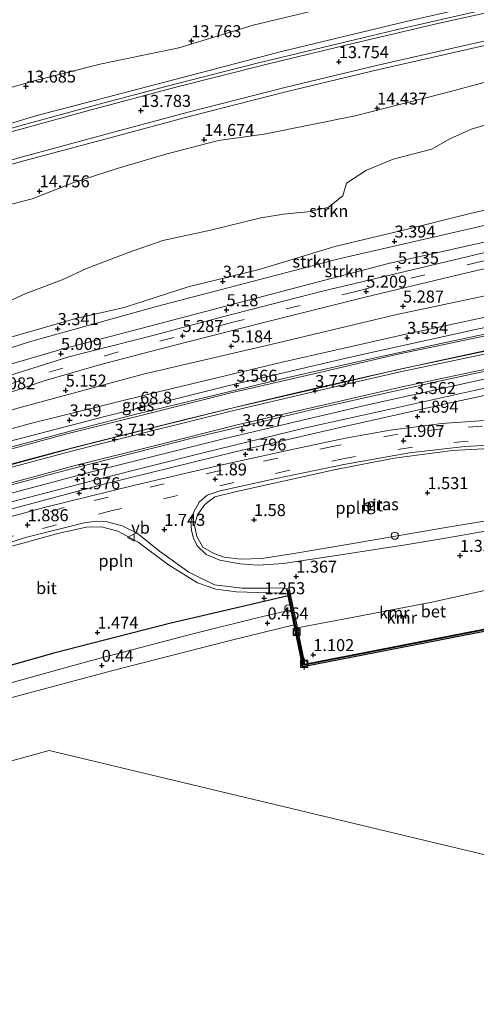
# Model space of a CAD drawing. Units: metres. Extents: x 29994 to 40010, y 399999 to 406252.
# Drawn here: x 34008 to 34103, y 401340 to 401545 of the extents above; entities that cross this region are included whole.
import ezdxf
from ezdxf.enums import TextEntityAlignment as Align

# ---------------------------------------------------------------- set-up
doc = ezdxf.new("R2010")
doc.units = ezdxf.units.M
doc.linetypes.add('VW-3-9_STREEP', pattern=[12, 3, -9])
doc.layers.get('0').update_dxf_attribs({"lineweight": 25})
for name, color, linetype, lineweight in [('B-ME-AL-OVERIG-L-B1', 7, 'Continuous', 18), ('B-ME-AM-KILOMETR-S-B1', 7, 'Continuous', 18), ('B-ME-BV-GELEIDECONSTRUCTIE-GELEIDERAIL-L-B1', 213, 'BV-GELEIDERAIL', 18), ('B-ME-GR-STRUIKEN-GV-B6', 93, 'Continuous', 18), ('B-ME-GW-KRUINLIJN-L-B1', 93, 'Continuous', 18), ('B-ME-GW-TEENLIJN-L-B1', 93, 'Continuous', 18), ('B-ME-IE-GRASLAND-GV-B6', 93, 'Continuous', 18), ('B-ME-IE-HULPGEOMETRIE-L-B1', 53, 'Continuous', 18), ('B-ME-IE-INRICHTINGSELEMENT-S-B1', 253, 'Continuous', 18), ('B-ME-OB-BEKLEDING-GV-B6', 253, 'Continuous', 18), ('B-ME-OB-WATERLIJN-L-B1', 133, 'OB-WATERLIJN', 18), ('B-ME-OG-WATER-GV-B6', 153, 'Continuous', 18), ('B-ME-VH-VERH_SOORT-BETON-OVERIG-GV-B6', 8, 'IE-TERREINAFSCHEIDING-NATUURLIJK-HOUTWAL', 18), ('B-ME-VH-VERH_SOORT-BITUMEN-GV-B6', 8, 'IE-TERREINAFSCHEIDING-NATUURLIJK-HOUTWAL', 18), ('B-ME-VV-BOLDER-S-B1', 213, 'Continuous', 18), ('B-ME-VW-MARKERING-39STREEP-015-L-B1', 255, 'VW-3-9_STREEP', 18), ('B-ME-VW-MARKERING-STREEP-015-L-B1', 7, 'Continuous', 18), ('B-ME-VW-MEUBILAIR_WEGMEUBILAIR-VERKEERSBORD-S-B1', 8, 'Continuous', 18)]:
    doc.layers.add(name, color=color, linetype=linetype, lineweight=lineweight)
for name, color, linetype in [('B-ME-GW-HOOGTEPUNT-S-B1', 10, 'Continuous'), ('B-ME-GW-INSTEEKWATERGANG-L-B1', 10, 'Continuous'), ('B-ME-VV-KADEMUUR-GV-B6', 10, 'Continuous'), ('B-ME-VV-KADEMUUR-L-B1', 10, 'Continuous')]:
    doc.layers.add(name, color=color, linetype=linetype)
doc.styles.add('NLCS-ISO', font='NLCS-ISO.TTF')
doc.linetypes.add('BV-GELEIDERAIL', pattern='A,10,-3,[108,NLCS.SHX,S=1,R=0,X=0,Y=0],-3', length=16)
doc.linetypes.add('IE-TERREINAFSCHEIDING-NATUURLIJK-HOUTWAL', pattern='A,7,-1.5,[67,NLCS.SHX,S=0.75,R=45,X=0,Y=0],-1.5,7,-1.5,[70,NLCS.SHX,S=0.75,R=0,X=0,Y=0],-1.5', length=20)
doc.linetypes.add('OB-WATERLIJN', pattern='A,10,[32,NLCS.SHX,S=2,R=0,X=0,Y=0],-12', length=22)

# ---------------------------------------------------------------- blocks, each defined once
blk = doc.blocks.new('hecto')
for p, q in [((0, 0.625), (-0.625, 0)), ((0, -0.625), (0, 0.625)), ((-0.625, 0), (0.625, 0)), ((0.625, 0), (0, -0.625))]:
    blk.add_line(p, q)
blk = doc.blocks.new('hoogtepunt')
for p, q in [((-0.5, 0), (0.5, 0)), ((0, 0.5), (0, -0.5))]:
    blk.add_line(p, q)
blk = doc.blocks.new('dtb')
blk.add_circle((0, 0), 0.75)
blk = doc.blocks.new('bolder')
for p, q in [((-0.75, 0), (-1.25, 0)), ((-0.75, 0.75), (-0.75, -0.75)), ((0.75, 0.75), (-0.75, 0.75)), ((0.75, -0.75), (0.75, 0.75)), ((0.75, 0), (1.25, 0)), ((-0.75, -0.75), (0.75, -0.75))]:
    blk.add_line(p, q)
blk.add_circle((0, 0), 0.673)
blk = doc.blocks.new('verkeersbord')
for p, q in [((0, 0.75), (-0.75, -0.625)), ((0.75, -0.625), (0, 0.75)), ((-0.75, -0.625), (0.75, -0.625))]:
    blk.add_line(p, q)

msp = doc.modelspace()

# ---------------------------------------------------------------- linework, layer by layer
at = {"layer": 'B-ME-AL-OVERIG-L-B1'}
for points in [[(33886.7289, 401416.0919, 3.834), (33899.5397, 401420.3501, 3.82), (33912.3795, 401424.5201, 3.814), (33925.2477, 401428.6017, 3.808), (33938.1435, 401432.5949, 3.705), (33951.0665, 401436.4993, 3.68), (33964.0161, 401440.3147, 3.653), (33976.9917, 401444.0411, 3.63), (33989.9925, 401447.6783, 3.6), (34003.0179, 401451.2259, 3.6), (34016.0675, 401454.6837, 3.68), (34029.1405, 401458.0519, 3.765), (34042.2365, 401461.3303, 3.93), (34055.3545, 401464.5185, 3.83), (34068.4943, 401467.6163, 3.83), (34081.6549, 401470.6239, 3.735), (34094.8361, 401473.5407, 3.743), (34108.0369, 401476.3671, 3.75), (34121.2567, 401479.1025, 3.765), (34134.4953, 401481.7471, 3.785), (34147.7515, 401484.3005, 3.68), (34158.1826, 401486.2356, 3.125)], [(34121.25, 401448.704, 1.792), (34119.141, 401446.001, 1.715), (34115.785, 401442.918, 1.604), (34112.386, 401441.461, 1.58), (34095.233, 401438.619, 1.445), (34076.756, 401435.398, 1.445), (34064.824, 401433.382, 1.441), (34058.194, 401432.364, 1.474), (34053.759, 401432.239, 1.555), (34050.341, 401432.656, 1.6), (34048.155, 401433.426, 1.653), (34045.912, 401434.752, 1.719), (34044.611, 401436.91, 1.743), (34044.132, 401439.247, 1.756), (34044.756, 401441.454, 1.8), (34046.311, 401443.619, 1.837), (34048.352, 401445.225, 1.829), (34052.647, 401446.256, 1.817), (34073.585, 401450.877, 1.8), (34085.697, 401453.22, 1.8), (34097.815, 401454.854, 1.829), (34111.985, 401455.584, 1.85), (34118.486, 401455.633, 1.87), (34120.619, 401455.211, 1.87)], [(34002.85, 401429.135, 1.796), (34002.502, 401430.73, 1.796), (34002.688, 401432.337, 1.805), (34003.653, 401433.625, 1.805), (34005.149, 401434.688, 1.85), (34015.679, 401437.591, 1.882), (34021.63, 401438.912, 1.886), (34024.829, 401438.976, 1.89), (34028.2, 401438.031, 1.886), (34032.451, 401435.745, 1.845), (34038.763, 401431.053, 1.686), (34044.745, 401427.319, 1.608), (34048.607, 401425.97, 1.6), (34052.895, 401425.421, 1.58), (34057.316, 401425.275, 1.551), (34062.819, 401425.175, 1.38)]]:
    msp.add_polyline3d(points, dxfattribs=at)
at = {"layer": 'B-ME-BV-GELEIDECONSTRUCTIE-GELEIDERAIL-L-B1'}
for points in [[(34157.603, 401490.976, 4.31), (34129.46, 401485.557, 4.338), (34102.63, 401480.027, 4.359), (34076.88, 401474.35, 4.387), (34051.066, 401468.3, 4.42), (34025.189, 401461.887, 4.436), (34000.649, 401455.483, 4.4), (33972.461, 401447.671, 4.465), (33942.304, 401438.94, 4.392), (33905.799, 401427.447, 4.42), (33875.519, 401417.447, 4.441), (33840.48, 401405.168, 4.457), (33809.327, 401393.652, 4.457), (33786.493, 401384.814, 4.503)], [(34158.981, 401480.547, 4.322), (34134.014, 401475.754, 4.322), (34108.194, 401470.546, 4.379), (34079.886, 401464.319, 4.392), (34050.176, 401457.306, 4.42), (34023.014, 401450.51, 4.424), (33990.786, 401441.914, 4.416), (33957.548, 401432.472, 4.441), (33929.439, 401423.93, 4.404), (33902.828, 401415.466, 4.416), (33872.491, 401405.333, 4.453), (33837.313, 401392.869, 4.457), (33811.093, 401383.09, 4.477), (33789.728, 401374.766, 4.519)]]:
    msp.add_polyline3d(points, dxfattribs=at)
at = {"layer": 'B-ME-GR-STRUIKEN-GV-B6'}
for points in [[(34003.81, 401485.105, 5.47), (34009.065, 401487.532, 5.855), (34016.612, 401490.37, 6.128), (34021.645, 401492.761, 6.897), (34030.389, 401496.081, 7.379), (34037.555, 401498.551, 7.403), (34047.183, 401500.635, 7.085), (34057.952, 401503.316, 6.958), (34062.649, 401504.057, 6.647), (34067.685, 401504.535, 6.414), (34071.976, 401505.472, 6.435), (34074.993, 401507.839, 7.011), (34075.775, 401510.538, 8.16), (34079.945, 401513.196, 8.891), (34085.479, 401515.507, 9.48), (34093.525, 401517.612, 9.459), (34097.279, 401519.767, 10.199), (34101.912, 401521.842, 10.509), (34110.491, 401524.284, 10.591)], [(34153.799, 401517.049, 3.513), (34154.345, 401513.348, 3.472), (34138.602, 401509.779, 3.533), (34102.606, 401501.254, 3.582), (34074.202, 401494.778, 3.366), (34036.241, 401484.802, 3.447), (34010.029, 401477.543, 3.48), (34003.769, 401475.555, 3.513), (34001.066, 401474.322, 4.118), (34000.309, 401477.531, 4.119), (34000.62, 401477.628, 4.11), (34005.911, 401478.421, 3.619), (34019.427, 401482.321, 3.468), (34029.5, 401484.62, 3.501), (34042.865, 401488.931, 3.427), (34057.592, 401492.523, 3.464), (34073.334, 401497.331, 3.464), (34088.504, 401500.934, 3.48), (34101.538, 401504.205, 3.464), (34124.061, 401509.322, 3.505), (34137.398, 401512.71, 3.57), (34153.799, 401517.049, 3.513)], [(34154.345, 401513.348, 3.472), (34154.948, 401510.002, 5.029), (34154.172, 401509.785, 5.029), (34130.052, 401504.494, 5.058), (34110.712, 401499.618, 5.078), (34084.56, 401493.75, 5.058), (34062.534, 401488.011, 5.025), (34034.334, 401480.622, 5.074), (34016.555, 401475.972, 4.947), (34004.973, 401472.57, 4.911), (34002.581, 401471.75, 4.897), (34001.066, 401474.322, 4.118), (34003.769, 401475.555, 3.513), (34010.029, 401477.543, 3.48), (34036.241, 401484.802, 3.447), (34074.202, 401494.778, 3.366), (34102.606, 401501.254, 3.582), (34138.602, 401509.779, 3.533), (34154.345, 401513.348, 3.472)], [(34124.061, 401509.322, 3.505), (34101.538, 401504.205, 3.464), (34088.504, 401500.934, 3.48), (34073.334, 401497.331, 3.464), (34057.592, 401492.523, 3.464), (34042.865, 401488.931, 3.427), (34029.5, 401484.62, 3.501), (34019.427, 401482.321, 3.468), (34005.911, 401478.421, 3.619)]]:
    msp.add_polyline3d(points, dxfattribs=at)
at = {"layer": 'B-ME-GW-INSTEEKWATERGANG-L-B1'}
msp.add_polyline3d([(34063.637, 401424.605, 1.181), (34056.838, 401422.988, 1.273), (34038.956, 401418.811, 1.33), (34014.889, 401412.642, 1.437), (33988.094, 401405.116, 1.486), (33961.598, 401397.759, 1.551), (33933.491, 401389.118, 1.588), (33905.284, 401380.314, 1.625), (33876.719, 401370.543, 1.568), (33850.46, 401361.002, 1.555), (33827.611, 401352.268, 1.625), (33811.211, 401345.573, 1.617), (33799.922, 401340.731, 1.499)], dxfattribs=at)
at = {"layer": 'B-ME-GW-KRUINLIJN-L-B1'}
for points in [[(33885.887, 401492.679, 13.599), (33900.123, 401498.033, 13.689), (33910.899, 401500.985, 13.758), (33922.726, 401504.777, 13.767), (33928.586, 401506.67, 13.558), (33934.658, 401508.902, 13.664), (33943.775, 401511.804, 13.636), (33954.75, 401515.151, 13.615), (33967.14, 401518.925, 13.734), (33980.908, 401522.35, 13.746), (33994.766, 401527.257, 13.542), (34010.802, 401531.8, 13.64), (34024.813, 401535.382, 13.689), (34040.864, 401538.68, 13.615), (34056.396, 401543.394, 13.64), (34070.885, 401546.847, 13.705), (34085.507, 401550.544, 13.395), (34096.785, 401552.837, 13.513), (34105.581, 401554.125, 13.211), (34111.526, 401555.59, 13.509), (34121.382, 401558.102, 13.534), (34133.772, 401561.22, 13.456), (34143.32, 401563.567, 13.313), (34147.421, 401564.675, 13.333)], [(34105.17, 401531.649, 14.633), (34096.417, 401529.306, 14.609), (34087.397, 401527.024, 14.617), (34077.59, 401524.546, 14.564), (34058.633, 401520.686, 14.633), (34049.137, 401519.392, 14.76), (34038.199, 401516.552, 14.805), (34028.074, 401513.572, 14.813), (34019.018, 401510.615, 14.792), (34010.4, 401507.247, 14.678), (34003.678, 401505.54, 14.584)], [(33912.304, 401444.146, 3.766), (33914.971, 401444.301, 3.832), (33919.682, 401444.514, 3.901), (33923.894, 401445.244, 3.966), (33932.295, 401447.441, 4.11), (33949.254, 401452.995, 4.379), (33969.129, 401459.772, 4.629), (33989.893, 401467.402, 4.821), (34002.581, 401471.75, 4.897), (34004.973, 401472.57, 4.911), (34016.555, 401475.972, 4.947), (34034.334, 401480.622, 5.074), (34062.534, 401488.011, 5.025), (34084.56, 401493.75, 5.058), (34110.712, 401499.618, 5.078), (34130.052, 401504.494, 5.058), (34154.172, 401509.785, 5.029), (34154.948, 401510.002, 5.029)], [(34156.503, 401497.665, 5.164), (34136.131, 401493.72, 5.172), (34110.872, 401488.373, 5.221), (34086.276, 401483.162, 5.266), (34060.035, 401476.91, 5.213), (34033.469, 401470.724, 5.209), (34007.365, 401463.682, 5.078), (33983.734, 401456.508, 4.849), (33960.623, 401449.021, 4.449), (33939.551, 401441.942, 4.142), (33920.725, 401435.664, 3.885), (33907.613, 401430.918, 3.734)]]:
    msp.add_polyline3d(points, dxfattribs=at)
at = {"layer": 'B-ME-GW-TEENLIJN-L-B1'}
for points in [[(34154.345, 401513.348, 3.472), (34138.602, 401509.779, 3.533), (34102.606, 401501.254, 3.582), (34074.202, 401494.778, 3.366), (34036.241, 401484.802, 3.447), (34010.029, 401477.543, 3.48), (34003.769, 401475.555, 3.513), (34001.066, 401474.322, 4.118), (33998.321, 401473.062, 4.208), (33994.512, 401471.927, 4.077), (33989.562, 401470.477, 3.648), (33973.355, 401464.566, 3.505), (33953.492, 401457.171, 3.484), (33934.98, 401450.664, 3.484), (33923.219, 401446.784, 3.46), (33918.117, 401446.152, 3.807), (33914.145, 401445.132, 3.819), (33912.304, 401444.146, 3.766)], [(34005.911, 401478.421, 3.619), (34019.427, 401482.321, 3.468), (34029.5, 401484.62, 3.501), (34042.865, 401488.931, 3.427), (34057.592, 401492.523, 3.464), (34073.334, 401497.331, 3.464), (34088.504, 401500.934, 3.48), (34101.538, 401504.205, 3.464), (34124.061, 401509.322, 3.505)], [(33907.613, 401430.918, 3.734), (33919.225, 401433.791, 3.709), (33938.781, 401439.659, 3.66), (33965.723, 401448.269, 3.689), (33988.026, 401454.464, 3.721), (34010.009, 401460.437, 3.705), (34034.945, 401466.636, 3.619), (34062.37, 401473.208, 3.611), (34088.145, 401479.05, 3.627), (34114.735, 401484.796, 3.652), (34136.275, 401489.078, 3.562), (34157.236, 401492.994, 3.513)]]:
    msp.add_polyline3d(points, dxfattribs=at)
at = {"layer": 'B-ME-IE-GRASLAND-GV-B6'}
for points in [[(34147.421, 401564.675, 13.333), (34148.211, 401557.007, 13.178), (34136.135, 401554.579, 13.28), (34113.43, 401550, 13.382), (34088.186, 401544.166, 13.432), (34061.954, 401537.877, 13.501), (34037.402, 401531.413, 13.562), (34011.628, 401524.653, 13.611), (33986.423, 401517.129, 13.611), (33961.163, 401509.653, 13.607), (33934.484, 401500.983, 13.603), (33909.371, 401493.136, 13.599), (33881.902, 401483.872, 13.624)], [(33885.887, 401492.679, 13.599), (33900.123, 401498.033, 13.689), (33910.899, 401500.985, 13.758), (33922.726, 401504.777, 13.767), (33928.586, 401506.67, 13.558), (33934.658, 401508.902, 13.664), (33943.775, 401511.804, 13.636), (33954.75, 401515.151, 13.615), (33967.14, 401518.925, 13.734), (33980.908, 401522.35, 13.746), (33994.766, 401527.257, 13.542), (34010.802, 401531.8, 13.64), (34024.813, 401535.382, 13.689), (34040.864, 401538.68, 13.615), (34056.396, 401543.394, 13.64), (34070.885, 401546.847, 13.705), (34085.507, 401550.544, 13.395), (34096.785, 401552.837, 13.513), (34105.581, 401554.125, 13.211), (34111.526, 401555.59, 13.509), (34121.382, 401558.102, 13.534), (34133.772, 401561.22, 13.456), (34143.32, 401563.567, 13.313), (34147.421, 401564.675, 13.333)], [(34105.581, 401554.125, 13.211), (34096.785, 401552.837, 13.513), (34085.507, 401550.544, 13.395), (34070.885, 401546.847, 13.705), (34056.396, 401543.394, 13.64), (34040.864, 401538.68, 13.615), (34024.813, 401535.382, 13.689), (34010.802, 401531.8, 13.64), (33994.766, 401527.257, 13.542), (33980.908, 401522.35, 13.746), (33967.14, 401518.925, 13.734), (33954.75, 401515.151, 13.615), (33943.775, 401511.804, 13.636), (33934.658, 401508.902, 13.664), (33928.586, 401506.67, 13.558), (33922.726, 401504.777, 13.767), (33910.899, 401500.985, 13.758), (33900.123, 401498.033, 13.689), (33885.887, 401492.679, 13.599)], [(33884.804, 401475.771, 13.975), (33906.189, 401483.01, 13.922), (33927.194, 401489.911, 13.934), (33950.131, 401497.37, 13.902), (33973.411, 401504.773, 13.824), (33985.037, 401508.343, 13.828), (34007.874, 401514.918, 13.799), (34027.819, 401520.325, 13.799), (34043.061, 401524.402, 13.816), (34063.455, 401529.602, 13.84), (34082.229, 401534.111, 13.799), (34102.699, 401538.747, 13.763), (34123.724, 401543.402, 13.652), (34140.212, 401546.795, 13.57), (34149.411, 401548.496, 13.472)], [(34105.17, 401531.649, 14.633), (34096.417, 401529.306, 14.609), (34087.397, 401527.024, 14.617), (34077.59, 401524.546, 14.564), (34058.633, 401520.686, 14.633), (34049.137, 401519.392, 14.76), (34038.199, 401516.552, 14.805), (34028.074, 401513.572, 14.813), (34019.018, 401510.615, 14.792), (34010.4, 401507.247, 14.678), (34003.678, 401505.54, 14.584)], [(34003.678, 401505.54, 14.584), (34010.4, 401507.247, 14.678), (34019.018, 401510.615, 14.792), (34028.074, 401513.572, 14.813), (34038.199, 401516.552, 14.805), (34049.137, 401519.392, 14.76), (34058.633, 401520.686, 14.633), (34077.59, 401524.546, 14.564), (34087.397, 401527.024, 14.617), (34096.417, 401529.306, 14.609), (34105.17, 401531.649, 14.633)], [(34110.491, 401524.284, 10.591), (34101.912, 401521.842, 10.509), (34097.279, 401519.767, 10.199), (34093.525, 401517.612, 9.459), (34085.479, 401515.507, 9.48), (34079.945, 401513.196, 8.891), (34075.775, 401510.538, 8.16), (34074.993, 401507.839, 7.011), (34071.976, 401505.472, 6.435), (34067.685, 401504.535, 6.414), (34062.649, 401504.057, 6.647), (34057.952, 401503.316, 6.958), (34047.183, 401500.635, 7.085), (34037.555, 401498.551, 7.403), (34030.389, 401496.081, 7.379), (34021.645, 401492.761, 6.897), (34016.612, 401490.37, 6.128), (34009.065, 401487.532, 5.855), (34003.81, 401485.105, 5.47)], [(34116.835, 401499.002, 5.143), (34095.026, 401493.816, 5.229), (34070.823, 401488, 5.225), (34049.998, 401482.672, 5.237), (34036.02, 401478.965, 5.266), (34018.027, 401474.321, 5.172), (34006.778, 401470.801, 5.131), (33996.289, 401467.108, 5.021), (33980.475, 401461.398, 4.874), (33960.791, 401454.398, 4.559), (33939.258, 401447.009, 4.236), (33920.033, 401441.014, 3.893), (33903.201, 401435.837, 3.656), (33888.645, 401431.038, 3.39)], [(34004.973, 401472.57, 4.911), (34016.555, 401475.972, 4.947), (34034.334, 401480.622, 5.074), (34062.534, 401488.011, 5.025), (34084.56, 401493.75, 5.058), (34110.712, 401499.618, 5.078)], [(33885.317, 401426.676, 3.423), (33899.092, 401431.146, 3.578), (33912.631, 401435.463, 3.799), (33928.788, 401440.5, 4.06), (33942.94, 401444.928, 4.281), (33955.421, 401449.207, 4.506), (33971.083, 401454.817, 4.78), (33985.622, 401459.938, 4.906), (34001.211, 401465.377, 5.045), (34012.898, 401469.354, 5.143), (34024.353, 401472.655, 5.229), (34039.526, 401476.65, 5.295), (34058.55, 401481.534, 5.254), (34079.698, 401486.794, 5.233), (34097.657, 401491.1, 5.242), (34120.306, 401496.445, 5.221)], [(34156.503, 401497.665, 5.164), (34157.236, 401492.994, 3.513), (34136.275, 401489.078, 3.562), (34114.735, 401484.796, 3.652), (34088.145, 401479.05, 3.627), (34062.37, 401473.208, 3.611), (34034.945, 401466.636, 3.619), (34010.009, 401460.437, 3.705), (33988.026, 401454.464, 3.721), (33965.723, 401448.269, 3.689), (33938.781, 401439.659, 3.66), (33919.225, 401433.791, 3.709), (33907.613, 401430.918, 3.734), (33920.725, 401435.664, 3.885), (33939.551, 401441.942, 4.142), (33960.623, 401449.021, 4.449), (33983.734, 401456.508, 4.849), (34007.365, 401463.682, 5.078), (34033.469, 401470.724, 5.209), (34060.035, 401476.91, 5.213), (34086.276, 401483.162, 5.266), (34110.872, 401488.373, 5.221), (34136.131, 401493.72, 5.172), (34156.503, 401497.665, 5.164)], [(34110.872, 401488.373, 5.221), (34086.276, 401483.162, 5.266), (34060.035, 401476.91, 5.213), (34033.469, 401470.724, 5.209), (34007.365, 401463.682, 5.078), (33983.734, 401456.508, 4.849), (33960.623, 401449.021, 4.449), (33939.551, 401441.942, 4.142), (33920.725, 401435.664, 3.885)], [(33920.725, 401435.664, 3.885), (33907.613, 401430.918, 3.734), (33919.225, 401433.791, 3.709), (33938.781, 401439.659, 3.66), (33965.723, 401448.269, 3.689), (33988.026, 401454.464, 3.721), (34010.009, 401460.437, 3.705), (34034.945, 401466.636, 3.619), (34062.37, 401473.208, 3.611), (34088.145, 401479.05, 3.627), (34114.735, 401484.796, 3.652)], [(34117.168, 401481.75, 3.627), (34095.408, 401477.145, 3.672), (34081.15, 401474.004, 3.668), (34063.308, 401469.946, 3.64), (34047.188, 401466.101, 3.668), (34031.461, 401462.248, 3.684), (34018.554, 401458.954, 3.689), (34002.483, 401454.675, 3.701), (33987.2, 401450.457, 3.689), (33971.677, 401446.051, 3.725), (33957.578, 401442.073, 3.689), (33944.327, 401438.133, 3.713), (33931.041, 401434.099, 3.705), (33914.085, 401428.84, 3.697), (33899.241, 401424.004, 3.725), (33885.123, 401419.362, 3.701)], [(33881.132, 401410.011, 3.77), (33908.526, 401418.947, 3.738), (33934.195, 401427.112, 3.746), (33963.344, 401435.799, 3.774), (33992.88, 401444.206, 3.734), (34018.543, 401451.066, 3.652), (34043.953, 401457.487, 3.684), (34070.883, 401463.87, 3.725), (34095.084, 401469.299, 3.721), (34116.582, 401473.927, 3.648)], [(34122.986, 401471.739, 3.435), (34102.364, 401467.335, 3.492), (34084.896, 401463.454, 3.456), (34067.223, 401459.54, 3.447), (34045.7, 401454.321, 3.464), (34024.751, 401449.053, 3.464), (34003.068, 401443.432, 3.468), (33978.915, 401436.641, 3.496), (33957.287, 401430.447, 3.505), (33937.327, 401424.511, 3.525), (33918.392, 401418.625, 3.558), (33892.626, 401410.242, 3.546), (33865.765, 401401.108, 3.586)], [(33891.088, 401408.289, 2.115), (33913.733, 401415.59, 2.115), (33937.58, 401423.034, 2.099), (33956.86, 401428.927, 2.107), (33978.555, 401435.086, 2.078), (33999.14, 401440.846, 2.099), (34025.809, 401448.01, 2.078), (34052.865, 401454.614, 2.062), (34074.148, 401459.598, 2.05), (34096.726, 401464.642, 2.037), (34116.78, 401468.944, 2.025)], [(34108.411, 401461.38, 1.939), (34095.649, 401460.443, 1.964), (34084.907, 401459.101, 1.964), (34075.573, 401457.388, 1.939), (34064.119, 401454.957, 1.894), (34048.687, 401451.56, 1.882), (34031.74, 401447.648, 1.972), (34012.884, 401442.976, 1.964), (33994.345, 401437.934, 1.919), (33971.858, 401431.665, 1.956), (33954.245, 401426.533, 1.96), (33939.28, 401422.058, 1.907), (33922.742, 401416.879, 1.894), (33903.899, 401410.884, 1.944), (33884.22, 401404.237, 1.935)], [(34088.081, 401435.214, 1.408), (34079.534, 401433.912, 1.4), (34070.43, 401432.522, 1.392), (34062.696, 401431.339, 1.429), (34057.419, 401431, 1.486), (34053.592, 401431.238, 1.547), (34049.401, 401432.033, 1.621), (34046.553, 401433.215, 1.694), (34044.712, 401434.993, 1.698), (34043.925, 401436.613, 1.698), (34043.529, 401438.194, 1.715), (34043.419, 401440.059, 1.727), (34043.994, 401442.108, 1.76), (34045.153, 401444.067, 1.8), (34046.8, 401445.527, 1.817), (34049.468, 401446.434, 1.829), (34061.169, 401449.021, 1.813), (34075.238, 401451.967, 1.829), (34088.882, 401454.384, 1.796), (34100.442, 401455.654, 1.805), (34111.529, 401456.311, 1.85)], [(34004.455, 401435.25, 1.8), (34008.985, 401436.727, 1.8), (34021.22, 401439.765, 1.8), (34023.835, 401440.104, 1.813), (34025.954, 401439.974, 1.809), (34029.076, 401439.133, 1.796), (34032.191, 401437.621, 1.805), (34036.869, 401433.867, 1.723), (34042.981, 401429.489, 1.69), (34048.318, 401426.86, 1.588), (34054.053, 401426.169, 1.502), (34059.437, 401426.221, 1.424), (34062.058, 401426.225, 1.343), (34063.337, 401426.023, 1.339), (34063.637, 401424.605, 1.181), (34056.838, 401422.988, 1.273), (34038.956, 401418.811, 1.33), (34014.889, 401412.642, 1.437), (33988.094, 401405.116, 1.486)], [(34109.369, 401438.9, 1.486), (34096.417, 401436.612, 1.396), (34088.081, 401435.214, 1.408)], [(33876.719, 401370.543, 1.568), (33905.284, 401380.314, 1.625), (33933.491, 401389.118, 1.588), (33961.598, 401397.759, 1.551), (33988.094, 401405.116, 1.486), (34014.889, 401412.642, 1.437), (34038.956, 401418.811, 1.33), (34056.838, 401422.988, 1.273), (34063.637, 401424.605, 1.181), (34064.256, 401421.68, 0.856), (34057.203, 401419.977, 0.873), (34043.78, 401416.667, 0.84), (34022.438, 401411.061, 0.848), (34002.363, 401405.501, 0.86), (33978.391, 401398.73, 0.86), (33955.692, 401392.127, 0.844), (33935.311, 401385.771, 0.828), (33914.035, 401378.969, 0.836), (33892.42, 401371.83, 0.832), (33872.612, 401364.982, 0.832)]]:
    msp.add_polyline3d(points, dxfattribs=at)
at = {"layer": 'B-ME-IE-HULPGEOMETRIE-L-B1'}
msp.add_polyline3d([(34497.159, 401301.005, 1.581), (34478.783, 401300.82, 1.629), (34403.052, 401300.012, 0.698), (34400, 401300, 0.698), (34383.049, 401304.117, 0.463), (34379.013, 401305.097, 0.563), (34376.571, 401305.487, 0.391), (34376.084, 401305.498, 0.069), (34177.099, 401353.305, 0.133), (34013.93, 401392.405, 0.133), (33860.147, 401350.001, 0.133), (33802.733, 401329.809, -0.013), (33787.549, 401324.39, -0.013), (33698.976, 401287.304, -0.008), (33458.081, 401186.439, 0.004)], dxfattribs=at)
at = {"layer": 'B-ME-OB-BEKLEDING-GV-B6'}
for points in [[(34122.8, 401550.521, 13.583), (34101.931, 401546.022, 13.624), (34086.151, 401542.42, 13.632), (34073.985, 401539.511, 13.656), (34057.462, 401535.574, 13.681), (34039.51, 401530.961, 13.689), (34024.3, 401526.931, 13.689), (34008.282, 401522.562, 13.685), (33989.408, 401517.15, 13.734), (33968.502, 401510.857, 13.75), (33944.631, 401503.189, 13.758), (33925.802, 401497.087, 13.816), (33902.935, 401489.529, 13.82), (33881.485, 401482.284, 13.836)], [(33881.902, 401483.872, 13.624), (33909.371, 401493.136, 13.599), (33934.484, 401500.983, 13.603), (33961.163, 401509.653, 13.607), (33986.423, 401517.129, 13.611), (34011.628, 401524.653, 13.611), (34037.402, 401531.413, 13.562), (34061.954, 401537.877, 13.501), (34088.186, 401544.166, 13.432), (34113.43, 401550, 13.382)], [(33865.765, 401401.108, 3.586), (33892.626, 401410.242, 3.546), (33918.392, 401418.625, 3.558), (33937.327, 401424.511, 3.525), (33957.287, 401430.447, 3.505), (33978.915, 401436.641, 3.496), (34003.068, 401443.432, 3.468), (34024.751, 401449.053, 3.464), (34045.7, 401454.321, 3.464), (34067.223, 401459.54, 3.447), (34084.896, 401463.454, 3.456), (34102.364, 401467.335, 3.492), (34122.986, 401471.739, 3.435)], [(34116.78, 401468.944, 2.025), (34096.726, 401464.642, 2.037), (34074.148, 401459.598, 2.05), (34052.865, 401454.614, 2.062), (34025.809, 401448.01, 2.078), (33999.14, 401440.846, 2.099), (33978.555, 401435.086, 2.078), (33956.86, 401428.927, 2.107), (33937.58, 401423.034, 2.099), (33913.733, 401415.59, 2.115), (33891.088, 401408.289, 2.115)], [(33872.612, 401364.982, 0.832), (33892.42, 401371.83, 0.832), (33914.035, 401378.969, 0.836), (33935.311, 401385.771, 0.828), (33955.692, 401392.127, 0.844), (33978.391, 401398.73, 0.86), (34002.363, 401405.501, 0.86), (34022.438, 401411.061, 0.848), (34043.78, 401416.667, 0.84), (34057.203, 401419.977, 0.873), (34064.256, 401421.68, 0.856), (34064.884, 401418.587, 0.133), (34051.877, 401415.376, 0.133), (34027.168, 401409.071, 0.133), (34001.698, 401402.253, 0.133), (33973.325, 401394.089, 0.133), (33945.456, 401385.852, 0.133), (33917.675, 401377.14, 0.133), (33890.138, 401368.003, 0.133)]]:
    msp.add_polyline3d(points, dxfattribs=at)
at = {"layer": 'B-ME-OB-WATERLIJN-L-B1'}
for points in [[(34064.884, 401418.587, 0.133), (34051.877, 401415.376, 0.133), (34027.168, 401409.071, 0.133), (34001.698, 401402.253, 0.133), (33973.325, 401394.089, 0.133), (33945.456, 401385.852, 0.133), (33917.675, 401377.14, 0.133), (33890.138, 401368.003, 0.133), (33862.678, 401358.372, 0.133), (33835.082, 401348.273, 0.133), (33808.456, 401338.198, 0.133), (33801.429, 401335.041, -0.013), (33799.392, 401334.163, -0.013), (33780.738, 401326.567, -0.013), (33754.255, 401315.337, -0.013), (33725.18, 401303.031, -0.013), (33695.754, 401290.766, -0.013), (33666.95, 401278.687, -0.013), (33640.339, 401267.552, -0.013), (33612.716, 401255.908, -0.013), (33585.568, 401244.516, -0.013), (33552.891, 401230.864, -0.013), (33519.068, 401216.643, -0.013), (33489.303, 401203.97, -0.013)], [(34064.884, 401418.587, 0.133), (34066.678, 401409.779, 0.133), (34110.175, 401418.31, 0.133)]]:
    msp.add_polyline3d(points, dxfattribs=at)
at = {"layer": 'B-ME-OG-WATER-GV-B6'}
for points in [[(33890.138, 401368.003, 0.133), (33917.675, 401377.14, 0.133), (33945.456, 401385.852, 0.133), (33973.325, 401394.089, 0.133), (34001.698, 401402.253, 0.133), (34027.168, 401409.071, 0.133), (34051.877, 401415.376, 0.133), (34064.884, 401418.587, 0.133), (34066.678, 401409.779, 0.133), (34110.175, 401418.31, 0.133), (34109.276, 401423.229, 0.133), (34115.692, 401424.578, 0.133), (34124.598, 401426.472, 0.133), (34133.1, 401428.658, 0.133), (34142.394, 401430.769, 0.133), (34159.412, 401434.74, 0.133), (34165.297, 401436.164, 0.133), (34177.099, 401353.305, 0.133), (34013.93, 401392.405, 0.133), (33860.147, 401350.001, 0.133)], [(33880.495, 400985.983, 0.06), (33698.976, 401287.304, -0.008), (33787.549, 401324.39, -0.013), (33802.733, 401329.809, -0.013), (33860.147, 401350.001, 0.133), (34013.93, 401392.405, 0.133), (34177.099, 401353.305, 0.133), (34376.084, 401305.498, 0.069)]]:
    msp.add_polyline3d(points, dxfattribs=at)
at = {"layer": 'B-ME-VH-VERH_SOORT-BETON-OVERIG-GV-B6'}
for points in [[(33881.485, 401482.284, 13.836), (33902.935, 401489.529, 13.82), (33925.802, 401497.087, 13.816), (33944.631, 401503.189, 13.758), (33968.502, 401510.857, 13.75), (33989.408, 401517.15, 13.734), (34008.282, 401522.562, 13.685), (34024.3, 401526.931, 13.689), (34039.51, 401530.961, 13.689), (34057.462, 401535.574, 13.681), (34073.985, 401539.511, 13.656), (34086.151, 401542.42, 13.632), (34101.931, 401546.022, 13.624), (34122.8, 401550.521, 13.583)], [(34111.461, 401547.414, 13.615), (34094.821, 401543.735, 13.615), (34077.357, 401539.644, 13.652), (34059.567, 401535.336, 13.66), (34040.561, 401530.555, 13.693), (34021.851, 401525.56, 13.722), (34002.396, 401520.209, 13.73), (33979.505, 401513.468, 13.754), (33959.59, 401507.318, 13.816), (33936.068, 401499.66, 13.84), (33913.341, 401492.163, 13.857), (33888.511, 401483.918, 13.889)], [(33884.512, 401476.635, 13.951), (33905.9, 401483.875, 13.893), (33926.911, 401490.778, 13.922), (33949.852, 401498.238, 13.906), (33973.139, 401505.644, 13.84), (33984.777, 401509.217, 13.824), (34007.628, 401515.797, 13.832), (34027.582, 401521.206, 13.832), (34042.83, 401525.285, 13.812), (34063.236, 401530.488, 13.82), (34082.022, 401534.999, 13.795), (34102.5, 401539.637, 13.738), (34123.533, 401544.294, 13.66)], [(34123.724, 401543.402, 13.652), (34102.699, 401538.747, 13.763), (34082.229, 401534.111, 13.799), (34063.455, 401529.602, 13.84), (34043.061, 401524.402, 13.816), (34027.819, 401520.325, 13.799), (34007.874, 401514.918, 13.799), (33985.037, 401508.343, 13.828), (33973.411, 401504.773, 13.824), (33950.131, 401497.37, 13.902), (33927.194, 401489.911, 13.934), (33906.189, 401483.01, 13.922), (33884.804, 401475.771, 13.975)], [(34107.329, 401426.347, 1.224), (34108.324, 401425.895, 1.236), (34108.799, 401423.142, 1.187), (34109.612, 401418.693, 1.142), (34067.057, 401410.347, 1.159), (34065.511, 401417.939, 1.265), (34077.292, 401420.161, 1.175), (34093.527, 401423.307, 1.204), (34107.329, 401426.347, 1.224)]]:
    msp.add_polyline3d(points, dxfattribs=at)
at = {"layer": 'B-ME-VH-VERH_SOORT-BITUMEN-GV-B6'}
for points in [[(33888.511, 401483.918, 13.889), (33913.341, 401492.163, 13.857), (33936.068, 401499.66, 13.84), (33959.59, 401507.318, 13.816), (33979.505, 401513.468, 13.754), (34002.396, 401520.209, 13.73), (34021.851, 401525.56, 13.722), (34040.561, 401530.555, 13.693), (34059.567, 401535.336, 13.66), (34077.357, 401539.644, 13.652), (34094.821, 401543.735, 13.615), (34111.461, 401547.414, 13.615)], [(34123.533, 401544.294, 13.66), (34102.5, 401539.637, 13.738), (34082.022, 401534.999, 13.795), (34063.236, 401530.488, 13.82), (34042.83, 401525.285, 13.812), (34027.582, 401521.206, 13.832), (34007.628, 401515.797, 13.832), (33984.777, 401509.217, 13.824), (33973.139, 401505.644, 13.84), (33949.852, 401498.238, 13.906), (33926.911, 401490.778, 13.922), (33905.9, 401483.875, 13.893), (33884.512, 401476.635, 13.951)], [(33888.645, 401431.038, 3.39), (33903.201, 401435.837, 3.656), (33920.033, 401441.014, 3.893), (33939.258, 401447.009, 4.236), (33960.791, 401454.398, 4.559), (33980.475, 401461.398, 4.874), (33996.289, 401467.108, 5.021), (34006.778, 401470.801, 5.131), (34018.027, 401474.321, 5.172), (34036.02, 401478.965, 5.266), (34049.998, 401482.672, 5.237), (34070.823, 401488, 5.225), (34095.026, 401493.816, 5.229), (34116.835, 401499.002, 5.143)], [(34120.306, 401496.445, 5.221), (34097.657, 401491.1, 5.242), (34079.698, 401486.794, 5.233), (34058.55, 401481.534, 5.254), (34039.526, 401476.65, 5.295), (34024.353, 401472.655, 5.229), (34012.898, 401469.354, 5.143), (34001.211, 401465.377, 5.045), (33985.622, 401459.938, 4.906), (33971.083, 401454.817, 4.78), (33955.421, 401449.207, 4.506), (33942.94, 401444.928, 4.281), (33928.788, 401440.5, 4.06), (33912.631, 401435.463, 3.799), (33899.092, 401431.146, 3.578), (33885.317, 401426.676, 3.423)], [(33885.123, 401419.362, 3.701), (33899.241, 401424.004, 3.725), (33914.085, 401428.84, 3.697), (33931.041, 401434.099, 3.705), (33944.327, 401438.133, 3.713), (33957.578, 401442.073, 3.689), (33971.677, 401446.051, 3.725), (33987.2, 401450.457, 3.689), (34002.483, 401454.675, 3.701), (34018.554, 401458.954, 3.689), (34031.461, 401462.248, 3.684), (34047.188, 401466.101, 3.668), (34063.308, 401469.946, 3.64), (34081.15, 401474.004, 3.668), (34095.408, 401477.145, 3.672), (34117.168, 401481.75, 3.627), (34128.308, 401484.06, 3.66), (34145.374, 401487.346, 3.64), (34157.687, 401489.667, 3.582), (34157.738, 401489.315, 3.611), (34158.185, 401486.219, 3.677), (34158.264, 401485.674, 3.679), (34158.711, 401482.578, 3.636), (34158.759, 401482.245, 3.619)], [(34158.759, 401482.245, 3.619), (34149.131, 401480.416, 3.635), (34137.133, 401478.059, 3.652), (34116.582, 401473.927, 3.648), (34095.084, 401469.299, 3.721), (34070.883, 401463.87, 3.725), (34043.953, 401457.487, 3.684), (34018.543, 401451.066, 3.652), (33992.88, 401444.206, 3.734), (33963.344, 401435.799, 3.774), (33934.195, 401427.112, 3.746), (33908.526, 401418.947, 3.738), (33881.132, 401410.011, 3.77)], [(33884.22, 401404.237, 1.935), (33903.899, 401410.884, 1.944), (33922.742, 401416.879, 1.894), (33939.28, 401422.058, 1.907), (33954.245, 401426.533, 1.96), (33971.858, 401431.665, 1.956), (33994.345, 401437.934, 1.919), (34012.884, 401442.976, 1.964), (34031.74, 401447.648, 1.972), (34048.687, 401451.56, 1.882), (34064.119, 401454.957, 1.894), (34075.573, 401457.388, 1.939), (34084.907, 401459.101, 1.964), (34095.649, 401460.443, 1.964), (34108.411, 401461.38, 1.939), (34116.298, 401461.585, 1.907), (34126.342, 401461.302, 1.907), (34135.593, 401460.587, 1.911), (34146.788, 401459.635, 1.931), (34157.056, 401458.997, 1.911), (34162.101, 401458.557, 1.931)], [(34111.529, 401456.311, 1.85), (34100.442, 401455.654, 1.805), (34088.882, 401454.384, 1.796), (34075.238, 401451.967, 1.829), (34061.169, 401449.021, 1.813), (34049.468, 401446.434, 1.829), (34046.8, 401445.527, 1.817), (34045.153, 401444.067, 1.8), (34043.994, 401442.108, 1.76)], [(34043.994, 401442.108, 1.76), (34043.419, 401440.059, 1.727), (34043.529, 401438.194, 1.715), (34043.925, 401436.613, 1.698), (34044.712, 401434.993, 1.698), (34046.553, 401433.215, 1.694), (34049.401, 401432.033, 1.621), (34053.592, 401431.238, 1.547), (34057.419, 401431, 1.486), (34062.696, 401431.339, 1.429), (34070.43, 401432.522, 1.392), (34079.534, 401433.912, 1.4), (34088.081, 401435.214, 1.408), (34096.417, 401436.612, 1.396), (34109.369, 401438.9, 1.486)], [(34107.329, 401426.347, 1.224), (34093.527, 401423.307, 1.204), (34077.292, 401420.161, 1.175), (34065.511, 401417.939, 1.265), (34065.359, 401418.684, 1.265), (34063.818, 401426.143, 1.326), (34063.337, 401426.023, 1.339), (34062.058, 401426.225, 1.343), (34059.437, 401426.221, 1.424), (34054.053, 401426.169, 1.502), (34048.318, 401426.86, 1.588), (34042.981, 401429.489, 1.69), (34036.869, 401433.867, 1.723), (34032.191, 401437.621, 1.805), (34029.076, 401439.133, 1.796), (34025.954, 401439.974, 1.809), (34023.835, 401440.104, 1.813), (34021.22, 401439.765, 1.8), (34008.985, 401436.727, 1.8), (34004.455, 401435.25, 1.8)]]:
    msp.add_polyline3d(points, dxfattribs=at)
at = {"layer": 'B-ME-VV-KADEMUUR-GV-B6'}
msp.add_polyline3d([(34109.045, 401424.43, 0.596), (34109.276, 401423.229, 0.133), (34110.175, 401418.31, 0.133), (34066.678, 401409.779, 0.133), (34064.884, 401418.587, 0.133), (34064.256, 401421.68, 0.856), (34063.637, 401424.605, 1.181), (34063.337, 401426.023, 1.339), (34063.818, 401426.143, 1.326), (34065.359, 401418.684, 1.265), (34065.511, 401417.939, 1.265), (34067.057, 401410.347, 1.159), (34109.612, 401418.693, 1.142), (34108.799, 401423.142, 1.187), (34108.324, 401425.895, 1.236), (34108.747, 401425.976, 1.192), (34109.045, 401424.43, 0.596)], dxfattribs=at)
at = {"layer": 'B-ME-VV-KADEMUUR-L-B1'}
msp.add_polyline3d([(34108.621, 401425.698, 1.265), (34109.959, 401418.524, 1.118), (34066.898, 401410.129, 1.208), (34063.648, 401425.783, 1.318)], dxfattribs=at)
at = {"layer": 'B-ME-VW-MARKERING-39STREEP-015-L-B1'}
for points in [[(34155.409, 401506.092, 5.237), (34129.679, 401500.243, 5.197), (34103.791, 401494.224, 5.278), (34077.754, 401487.987, 5.258), (34051.434, 401481.368, 5.258), (34028.257, 401475.365, 5.217), (34007.97, 401469.445, 5.156), (33988.133, 401462.45, 4.964), (33968.535, 401455.592, 4.69), (33948.932, 401448.603, 4.367), (33929.016, 401442.245, 4.069), (33909.044, 401436.028, 3.762), (33889.056, 401429.583, 3.402), (33866.28, 401421.857, 3.415), (33841.09, 401412.962, 3.423), (33821.197, 401405.677, 3.423), (33798.914, 401397.088, 3.431), (33784.356, 401391.351, 3.425)], [(34162.356, 401457.459, 1.907), (34145.902, 401458.718, 1.907), (34132.485, 401459.871, 1.948), (34121.329, 401460.401, 1.944), (34112.39, 401460.36, 1.972), (34104.077, 401459.922, 1.988), (34095.775, 401459.337, 1.935), (34086.502, 401458.225, 1.956), (34073.204, 401455.752, 1.923), (34049.516, 401450.687, 1.927), (34017.06, 401442.953, 1.927), (33986.28, 401434.628, 1.923), (33961.632, 401427.64, 1.944), (33930.422, 401418.2, 1.927), (33895.235, 401406.858, 1.927), (33865.452, 401396.686, 1.984), (33837.625, 401386.678, 1.98), (33811.589, 401377.027, 2.025), (33791.345, 401369.165, 2.036)], [(34162.649, 401454.54, 1.854), (34150.906, 401455.268, 1.862), (34135.285, 401456.562, 1.866), (34124.965, 401457.261, 1.894), (34112.981, 401457.438, 1.886), (34101.102, 401456.807, 1.886), (34089.525, 401455.578, 1.829), (34075.692, 401453.279, 1.845), (34052.32, 401448.195, 1.854), (34027.049, 401442.345, 1.833), (34006.483, 401437.049, 1.841), (33981.292, 401430.152, 1.858), (33954.624, 401422.453, 1.882), (33928.326, 401414.398, 1.87), (33900.95, 401405.578, 1.87), (33874.395, 401396.655, 1.894), (33850.274, 401388.145, 1.903), (33823.938, 401378.466, 1.915)]]:
    msp.add_polyline3d(points, dxfattribs=at)
at = {"layer": 'B-ME-VW-MARKERING-STREEP-015-L-B1'}
for points in [[(34157.738, 401489.315, 3.611), (34140.403, 401485.993, 3.648), (34123.18, 401482.659, 3.658), (34104.683, 401478.737, 3.662), (34086.185, 401474.815, 3.695), (34068.956, 401470.832, 3.681), (34051.727, 401466.85, 3.674), (34034.661, 401462.569, 3.705), (34017.598, 401458.29, 3.688), (33999.684, 401453.458, 3.679), (33981.774, 401448.627, 3.697), (33965.694, 401444.026, 3.717), (33949.604, 401439.422, 3.723), (33932.214, 401434.031, 3.719), (33914.832, 401428.643, 3.714), (33898.202, 401423.184, 3.721), (33881.574, 401417.726, 3.749), (33864.476, 401411.841, 3.777), (33847.366, 401405.952, 3.75), (33830.692, 401399.819, 3.765), (33800.421, 401388.394, 3.816), (33786.973, 401383.162, 3.835)], [(34158.185, 401486.219, 3.677), (34140.994, 401482.925, 3.675), (34123.801, 401479.597, 3.694), (34105.331, 401475.68, 3.732), (34086.862, 401471.763, 3.771), (34069.66, 401467.787, 3.771), (34052.459, 401463.811, 3.774), (34035.422, 401459.538, 3.775), (34018.385, 401455.265, 3.771), (34000.497, 401450.441, 3.768), (33982.61, 401445.616, 3.767), (33966.554, 401441.021, 3.774), (33950.496, 401436.427, 3.778), (33933.139, 401431.046, 3.799), (33915.782, 401425.666, 3.823), (33899.176, 401420.215, 3.832), (33882.57, 401414.764, 3.844), (33865.493, 401408.886, 3.831), (33848.414, 401403.008, 3.814), (33831.783, 401396.89, 3.824), (33801.539, 401385.476, 3.856), (33787.926, 401380.179, 3.876)], [(33788.093, 401379.654, 3.877), (33801.736, 401384.962, 3.853), (33831.975, 401396.375, 3.825), (33848.598, 401402.49, 3.82), (33865.671, 401408.366, 3.833), (33882.746, 401414.242, 3.848), (33899.348, 401419.692, 3.838), (33915.95, 401425.142, 3.827), (33933.302, 401430.521, 3.803), (33950.654, 401435.899, 3.78), (33966.705, 401440.493, 3.774), (33982.758, 401445.086, 3.77), (34000.641, 401449.909, 3.771), (34018.523, 401454.733, 3.773), (34035.555, 401459.005, 3.775), (34052.587, 401463.277, 3.777), (34069.784, 401467.252, 3.774), (34086.98, 401471.227, 3.771), (34105.446, 401475.142, 3.733), (34123.911, 401479.057, 3.694), (34141.099, 401482.384, 3.673), (34158.264, 401485.674, 3.679)], [(33789.046, 401376.671, 3.839), (33789.264, 401376.756, 3.839), (33802.854, 401382.044, 3.788), (33833.066, 401393.446, 3.799), (33849.646, 401399.546, 3.826), (33866.688, 401405.411, 3.8), (33883.742, 401411.28, 3.799), (33900.322, 401416.723, 3.781), (33916.9, 401422.165, 3.774), (33934.227, 401427.536, 3.757), (33951.546, 401432.904, 3.747), (33967.565, 401437.488, 3.738), (33983.594, 401442.075, 3.725), (34001.454, 401446.892, 3.722), (34019.31, 401451.708, 3.713), (34036.316, 401455.974, 3.704), (34053.319, 401460.238, 3.709), (34070.488, 401464.207, 3.707), (34087.657, 401468.175, 3.694), (34106.094, 401472.085, 3.683), (34124.532, 401475.995, 3.656), (34141.69, 401479.316, 3.64), (34158.711, 401482.578, 3.636)]]:
    msp.add_polyline3d(points, dxfattribs=at)

# ---------------------------------------------------------------- block references
at = {"layer": 'B-ME-AM-KILOMETR-S-B1', "rotation": 90}
msp.add_blockref('hecto', (34032.849, 401463.807, 3.552), dxfattribs=at)
at = {"layer": 'B-ME-GW-HOOGTEPUNT-S-B1', "rotation": 90}
for p in [(34043.496, 401540.113, 13.763), (34043.496, 401540.113, 13.763), (34074.189, 401535.754, 13.754), (34074.189, 401535.754, 13.754), (34009.072, 401530.677, 13.685), (34009.072, 401530.677, 13.685), (34033.014, 401525.607, 13.783), (34033.014, 401525.607, 13.783), (34082.159, 401526.093, 14.437), (34082.159, 401526.093, 14.437), (34046.186, 401519.552, 14.674), (34046.186, 401519.552, 14.674), (34011.927, 401508.855, 14.756), (34011.927, 401508.855, 14.756), (34085.783, 401498.396, 3.394), (34085.783, 401498.396, 3.394), (34086.5, 401492.917, 5.135), (34086.5, 401492.917, 5.135), (34050.046, 401490.047, 3.21), (34050.046, 401490.047, 3.21), (34079.892, 401487.978, 5.209), (34079.892, 401487.978, 5.209), (34050.823, 401484.111, 5.18), (34050.823, 401484.111, 5.18), (34087.552, 401484.878, 5.287), (34087.552, 401484.878, 5.287), (34015.678, 401480.182, 3.341), (34015.678, 401480.182, 3.341), (34041.641, 401478.737, 5.287), (34041.641, 401478.737, 5.287), (34088.407, 401478.341, 3.554), (34088.407, 401478.341, 3.554), (34051.81, 401476.565, 5.184), (34051.81, 401476.565, 5.184), (34016.355, 401475.007, 5.009), (34016.355, 401475.007, 5.009), (34017.354, 401467.368, 5.152), (34017.354, 401467.368, 5.152), (34052.88, 401468.384, 3.566), (34052.88, 401468.384, 3.566), (34069.265, 401467.287, 3.734), (34069.265, 401467.287, 3.734), (34090.044, 401465.824, 3.562), (34090.044, 401465.824, 3.562), (34018.165, 401461.168, 3.59), (34018.165, 401461.168, 3.59), (34090.552, 401461.942, 1.894), (34090.552, 401461.942, 1.894), (34054.093, 401459.116, 3.627), (34054.093, 401459.116, 3.627), (34027.507, 401457.142, 3.713), (34027.507, 401457.142, 3.713), (34087.675, 401456.896, 1.907), (34087.675, 401456.896, 1.907), (34054.754, 401454.063, 1.796), (34054.754, 401454.063, 1.796), (34019.782, 401448.809, 3.57), (34019.782, 401448.809, 3.57), (34048.437, 401448.882, 1.89), (34048.437, 401448.882, 1.89), (34020.151, 401445.992, 1.976), (34020.151, 401445.992, 1.976), (34092.634, 401446.028, 1.531), (34092.634, 401446.028, 1.531), (34009.429, 401439.345, 1.886), (34009.429, 401439.345, 1.886), (34056.539, 401440.419, 1.58), (34056.539, 401440.419, 1.58), (34037.88, 401438.376, 1.743), (34037.88, 401438.376, 1.743), (34099.413, 401432.961, 1.339), (34099.413, 401432.961, 1.339), (34065.307, 401428.628, 1.367), (34065.307, 401428.628, 1.367), (34058.669, 401424.137, 1.253), (34058.669, 401424.137, 1.253), (34059.354, 401418.901, 0.464), (34059.354, 401418.901, 0.464), (34023.948, 401416.966, 1.474), (34023.948, 401416.966, 1.474), (34068.876, 401412.295, 1.102), (34068.876, 401412.295, 1.102), (34024.849, 401410.077, 0.44), (34024.849, 401410.077, 0.44)]:
    msp.add_blockref('hoogtepunt', p, dxfattribs=at)
at = {"layer": 'B-ME-IE-INRICHTINGSELEMENT-S-B1', "rotation": 90}
for p in [(34085.846, 401437.106, 1.465), (34063.668, 401421.964, 0.971)]:
    msp.add_blockref('dtb', p, dxfattribs=at)
at = {"layer": 'B-ME-VV-BOLDER-S-B1', "rotation": 90}
for p in [(34065.411, 401417.059, 1.302), (34066.975, 401410.415, 1.22)]:
    msp.add_blockref('bolder', p, dxfattribs=at)
at = {"layer": 'B-ME-VW-MEUBILAIR_WEGMEUBILAIR-VERKEERSBORD-S-B1', "rotation": 90}
msp.add_blockref('verkeersbord', (34030.988, 401436.748, 1.689), dxfattribs=at)

# ---------------------------------------------------------------- texts
at = {"layer": 'B-ME-AL-OVERIG-L-B1', "ltscale": 0.2, "style": 'NLCS-ISO'}
for p in [(34077.1138, 401442.9171), (34027.7985, 401431.8739)]:
    msp.add_text('ppln', height=2.5, dxfattribs=at).set_placement(p, align=Align.MIDDLE_CENTER)
at = {"layer": 'B-ME-AM-KILOMETR-S-B1', "ltscale": 0.2, "style": 'NLCS-ISO'}
msp.add_text('68.8', height=2.5, dxfattribs=at).set_placement((34032.849, 401463.807, 3.552), align=Align.BOTTOM_LEFT)
at = {"layer": 'B-ME-GR-STRUIKEN-GV-B6', "ltscale": 0.2, "style": 'NLCS-ISO'}
for p in [(34072.0852, 401504.7068), (34068.6144, 401494.1798), (34075.2961, 401492.1738)]:
    msp.add_text('strkn', height=2.5, dxfattribs=at).set_placement(p, align=Align.MIDDLE_CENTER)
at = {"layer": 'B-ME-GW-HOOGTEPUNT-S-B1', "ltscale": 0.2, "style": 'NLCS-ISO'}
for s, p in [('13.763', (34043.496, 401540.113, 13.763)), ('13.763', (34043.496, 401540.113, 13.763)), ('13.754', (34074.189, 401535.754, 13.754)), ('13.754', (34074.189, 401535.754, 13.754)), ('13.685', (34009.072, 401530.677, 13.685)), ('13.685', (34009.072, 401530.677, 13.685)), ('14.437', (34082.159, 401526.093, 14.437)), ('14.437', (34082.159, 401526.093, 14.437)), ('13.783', (34033.014, 401525.607, 13.783)), ('13.783', (34033.014, 401525.607, 13.783)), ('14.674', (34046.186, 401519.552, 14.674)), ('14.674', (34046.186, 401519.552, 14.674)), ('14.756', (34011.927, 401508.855, 14.756)), ('14.756', (34011.927, 401508.855, 14.756)), ('3.394', (34085.783, 401498.396, 3.394)), ('3.394', (34085.783, 401498.396, 3.394)), ('5.135', (34086.5, 401492.917, 5.135)), ('5.135', (34086.5, 401492.917, 5.135)), ('3.21', (34050.046, 401490.047, 3.21)), ('3.21', (34050.046, 401490.047, 3.21)), ('5.209', (34079.892, 401487.978, 5.209)), ('5.209', (34079.892, 401487.978, 5.209)), ('5.18', (34050.823, 401484.111, 5.18)), ('5.18', (34050.823, 401484.111, 5.18)), ('5.287', (34087.552, 401484.878, 5.287)), ('5.287', (34087.552, 401484.878, 5.287)), ('3.341', (34015.678, 401480.182, 3.341)), ('3.341', (34015.678, 401480.182, 3.341)), ('5.287', (34041.641, 401478.737, 5.287)), ('5.287', (34041.641, 401478.737, 5.287)), ('3.554', (34088.407, 401478.341, 3.554)), ('3.554', (34088.407, 401478.341, 3.554)), ('5.009', (34016.355, 401475.007, 5.009)), ('5.009', (34016.355, 401475.007, 5.009)), ('5.184', (34051.81, 401476.565, 5.184)), ('5.184', (34051.81, 401476.565, 5.184)), ('5.082', (34002.474, 401466.802, 5.082)), ('5.082', (34002.474, 401466.802, 5.082)), ('5.152', (34017.354, 401467.368, 5.152)), ('5.152', (34017.354, 401467.368, 5.152)), ('3.566', (34052.88, 401468.384, 3.566)), ('3.566', (34052.88, 401468.384, 3.566)), ('3.734', (34069.265, 401467.287, 3.734)), ('3.734', (34069.265, 401467.287, 3.734)), ('3.562', (34090.044, 401465.824, 3.562)), ('3.562', (34090.044, 401465.824, 3.562)), ('3.59', (34018.165, 401461.168, 3.59)), ('3.59', (34018.165, 401461.168, 3.59)), ('1.894', (34090.552, 401461.942, 1.894)), ('1.894', (34090.552, 401461.942, 1.894)), ('3.627', (34054.093, 401459.116, 3.627)), ('3.627', (34054.093, 401459.116, 3.627)), ('3.713', (34027.507, 401457.142, 3.713)), ('3.713', (34027.507, 401457.142, 3.713)), ('1.907', (34087.675, 401456.896, 1.907)), ('1.907', (34087.675, 401456.896, 1.907)), ('1.796', (34054.754, 401454.063, 1.796)), ('1.796', (34054.754, 401454.063, 1.796)), ('3.57', (34019.782, 401448.809, 3.57)), ('3.57', (34019.782, 401448.809, 3.57)), ('1.89', (34048.437, 401448.882, 1.89)), ('1.89', (34048.437, 401448.882, 1.89)), ('1.976', (34020.151, 401445.992, 1.976)), ('1.976', (34020.151, 401445.992, 1.976)), ('1.531', (34092.634, 401446.028, 1.531)), ('1.531', (34092.634, 401446.028, 1.531)), ('1.58', (34056.539, 401440.419, 1.58)), ('1.58', (34056.539, 401440.419, 1.58)), ('1.886', (34009.429, 401439.345, 1.886)), ('1.886', (34009.429, 401439.345, 1.886)), ('1.743', (34037.88, 401438.376, 1.743)), ('1.743', (34037.88, 401438.376, 1.743)), ('1.339', (34099.413, 401432.961, 1.339)), ('1.339', (34099.413, 401432.961, 1.339)), ('1.367', (34065.307, 401428.628, 1.367)), ('1.367', (34065.307, 401428.628, 1.367)), ('1.253', (34058.669, 401424.137, 1.253)), ('1.253', (34058.669, 401424.137, 1.253)), ('0.464', (34059.354, 401418.901, 0.464)), ('0.464', (34059.354, 401418.901, 0.464)), ('1.474', (34023.948, 401416.966, 1.474)), ('1.474', (34023.948, 401416.966, 1.474)), ('1.102', (34068.876, 401412.295, 1.102)), ('1.102', (34068.876, 401412.295, 1.102)), ('0.44', (34024.849, 401410.077, 0.44)), ('0.44', (34024.849, 401410.077, 0.44))]:
    msp.add_text(s, height=2.5, dxfattribs=at).set_placement(p, align=Align.BOTTOM_LEFT)
at = {"layer": 'B-ME-IE-GRASLAND-GV-B6', "ltscale": 0.2, "style": 'NLCS-ISO'}
for p in [(34032.4245, 401464.2915), (34083.2965, 401443.657)]:
    msp.add_text('gras', height=2.5, dxfattribs=at).set_placement(p, align=Align.MIDDLE_CENTER)
at = {"layer": 'B-ME-VH-VERH_SOORT-BETON-OVERIG-GV-B6', "ltscale": 0.2, "style": 'NLCS-ISO'}
msp.add_text('bet', height=2.5, dxfattribs=at).set_placement((34093.8644, 401421.3531), align=Align.MIDDLE_CENTER)
at = {"layer": 'B-ME-VH-VERH_SOORT-BITUMEN-GV-B6', "ltscale": 0.2, "style": 'NLCS-ISO'}
for p in [(34081.1695, 401443.4387), (34013.3406, 401426.2059)]:
    msp.add_text('bit', height=2.5, dxfattribs=at).set_placement(p, align=Align.MIDDLE_CENTER)
at = {"layer": 'B-ME-VV-KADEMUUR-GV-B6', "ltscale": 0.2, "style": 'NLCS-ISO'}
msp.add_text('kmr', height=2.5, dxfattribs=at).set_placement((34085.7388, 401421.0525), align=Align.MIDDLE_CENTER)
at = {"layer": 'B-ME-VV-KADEMUUR-L-B1', "ltscale": 0.2, "style": 'NLCS-ISO'}
msp.add_text('kmr', height=2.5, dxfattribs=at).set_placement((34087.2815, 401420.0335), align=Align.MIDDLE_CENTER)
at = {"layer": 'B-ME-VW-MEUBILAIR_WEGMEUBILAIR-VERKEERSBORD-S-B1', "ltscale": 0.2, "style": 'NLCS-ISO'}
msp.add_text('vb', height=2.5, dxfattribs=at).set_placement((34030.988, 401436.748, 1.689), align=Align.BOTTOM_LEFT)

doc.saveas('drawing.dxf')
